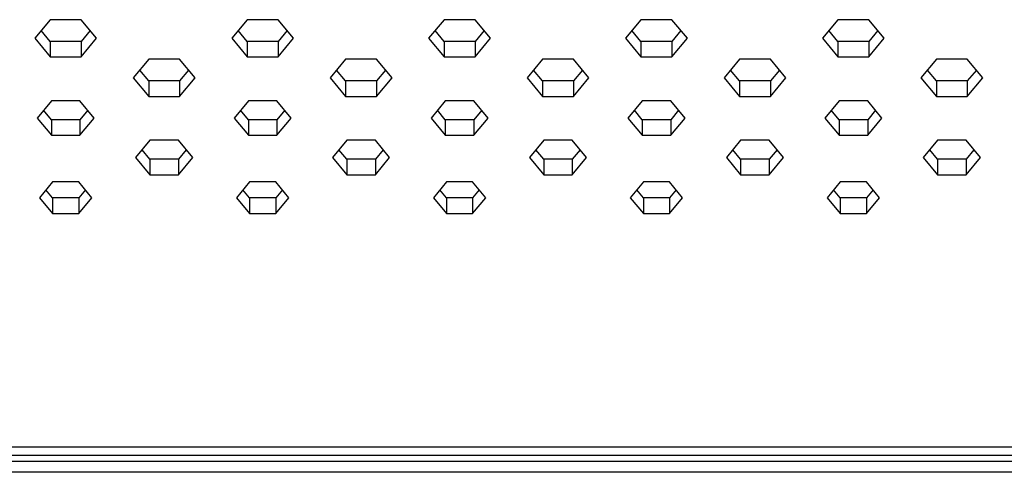
# Paper-space layout '_Back' of a CAD drawing. Units: inches. Extents: x -30.1 to 30.1, y 0 to 45.4.
# Drawn here: x -6 to -3.5, y 34.1 to 35.2 of the extents above; entities that cross this region are included whole.
import ezdxf

# ---------------------------------------------------------------- set-up
doc = ezdxf.new("R2010")
doc.units = ezdxf.units.IN
doc.header["$MEASUREMENT"] = 0

psp = doc.layouts.new('_Back')

# ---------------------------------------------------------------- linework, layer by layer
at = {"color": 7, "linetype": 'Continuous', "lineweight": 25}
for p, q in [((-5.9355, 35.1962), (-5.9746, 35.1492)), ((-5.8574, 35.1962), (-5.9355, 35.1962)), ((-5.8183, 35.1492), (-5.8574, 35.1962)), ((-5.4376, 35.1962), (-5.4767, 35.1492)), ((-5.3594, 35.1962), (-5.4376, 35.1962)), ((-5.3203, 35.1492), (-5.3594, 35.1962)), ((-4.9396, 35.1962), (-4.9787, 35.1492)), ((-4.8614, 35.1962), (-4.9396, 35.1962)), ((-4.8223, 35.1492), (-4.8614, 35.1962)), ((-4.4417, 35.1962), (-4.4807, 35.1492)), ((-4.3635, 35.1962), (-4.4417, 35.1962)), ((-4.3244, 35.1492), (-4.3635, 35.1962)), ((-3.9437, 35.1962), (-3.9828, 35.1492)), ((-3.8655, 35.1962), (-3.9437, 35.1962)), ((-3.8264, 35.1492), (-3.8655, 35.1962)), ((-5.9355, 35.1413), (-5.9584, 35.1687)), ((-5.8345, 35.1687), (-5.8574, 35.1413)), ((-5.4376, 35.1413), (-5.4604, 35.1687)), ((-5.3366, 35.1687), (-5.3594, 35.1413)), ((-4.9396, 35.1413), (-4.9624, 35.1687)), ((-4.8386, 35.1687), (-4.8614, 35.1413)), ((-4.4417, 35.1413), (-4.4645, 35.1687)), ((-4.3407, 35.1687), (-4.3635, 35.1413)), ((-3.9437, 35.1413), (-3.9665, 35.1687)), ((-3.8427, 35.1687), (-3.8655, 35.1413)), ((-5.9746, 35.1492), (-5.9355, 35.1021)), ((-5.8574, 35.1413), (-5.9355, 35.1413)), ((-5.9355, 35.1413), (-5.9355, 35.1021)), ((-5.8574, 35.1021), (-5.8183, 35.1492)), ((-5.8574, 35.1413), (-5.8574, 35.1021)), ((-5.4767, 35.1492), (-5.4376, 35.1021)), ((-5.3594, 35.1413), (-5.4376, 35.1413)), ((-5.4376, 35.1413), (-5.4376, 35.1021)), ((-5.3594, 35.1021), (-5.3203, 35.1492)), ((-5.3594, 35.1413), (-5.3594, 35.1021)), ((-4.9787, 35.1492), (-4.9396, 35.1021)), ((-4.8614, 35.1413), (-4.9396, 35.1413)), ((-4.9396, 35.1413), (-4.9396, 35.1021)), ((-4.8614, 35.1021), (-4.8223, 35.1492)), ((-4.8614, 35.1413), (-4.8614, 35.1021)), ((-4.4807, 35.1492), (-4.4417, 35.1021)), ((-4.3635, 35.1413), (-4.4417, 35.1413)), ((-4.4417, 35.1413), (-4.4417, 35.1021)), ((-4.3635, 35.1021), (-4.3244, 35.1492)), ((-4.3635, 35.1413), (-4.3635, 35.1021)), ((-3.9828, 35.1492), (-3.9437, 35.1021)), ((-3.8655, 35.1413), (-3.9437, 35.1413)), ((-3.9437, 35.1413), (-3.9437, 35.1021)), ((-3.8655, 35.1021), (-3.8264, 35.1492)), ((-3.8655, 35.1413), (-3.8655, 35.1021)), ((-5.9355, 35.1021), (-5.8574, 35.1021)), ((-5.6866, 35.0963), (-5.7257, 35.0493)), ((-5.6084, 35.0963), (-5.6866, 35.0963)), ((-5.5693, 35.0493), (-5.6084, 35.0963)), ((-5.4376, 35.1021), (-5.3594, 35.1021)), ((-5.1886, 35.0963), (-5.2277, 35.0493)), ((-5.1104, 35.0963), (-5.1886, 35.0963)), ((-5.0713, 35.0493), (-5.1104, 35.0963)), ((-4.9396, 35.1021), (-4.8614, 35.1021)), ((-4.6906, 35.0963), (-4.7297, 35.0493)), ((-4.6125, 35.0963), (-4.6906, 35.0963)), ((-4.5734, 35.0493), (-4.6125, 35.0963)), ((-4.4417, 35.1021), (-4.3635, 35.1021)), ((-4.1927, 35.0963), (-4.2318, 35.0493)), ((-4.1145, 35.0963), (-4.1927, 35.0963)), ((-4.0754, 35.0493), (-4.1145, 35.0963)), ((-3.9437, 35.1021), (-3.8655, 35.1021)), ((-3.6947, 35.0963), (-3.7338, 35.0493)), ((-3.6165, 35.0963), (-3.6947, 35.0963)), ((-3.5774, 35.0493), (-3.6165, 35.0963)), ((-5.6866, 35.0414), (-5.7094, 35.0689)), ((-5.5856, 35.0689), (-5.6084, 35.0414)), ((-5.1886, 35.0414), (-5.2114, 35.0689)), ((-5.0876, 35.0689), (-5.1104, 35.0414)), ((-4.6906, 35.0414), (-4.7135, 35.0689)), ((-4.5896, 35.0689), (-4.6125, 35.0414)), ((-4.1927, 35.0414), (-4.2155, 35.0689)), ((-4.0917, 35.0689), (-4.1145, 35.0414)), ((-3.6947, 35.0414), (-3.7175, 35.0689)), ((-3.5937, 35.0689), (-3.6165, 35.0414)), ((-5.7257, 35.0493), (-5.6866, 35.0023)), ((-5.6084, 35.0414), (-5.6866, 35.0414)), ((-5.6866, 35.0414), (-5.6866, 35.0023)), ((-5.6084, 35.0023), (-5.5693, 35.0493)), ((-5.6084, 35.0414), (-5.6084, 35.0023)), ((-5.2277, 35.0493), (-5.1886, 35.0023)), ((-5.1104, 35.0414), (-5.1886, 35.0414)), ((-5.1886, 35.0414), (-5.1886, 35.0023)), ((-5.1104, 35.0023), (-5.0713, 35.0493)), ((-5.1104, 35.0414), (-5.1104, 35.0023)), ((-4.7297, 35.0493), (-4.6906, 35.0023)), ((-4.6125, 35.0414), (-4.6906, 35.0414)), ((-4.6906, 35.0414), (-4.6906, 35.0023)), ((-4.6125, 35.0023), (-4.5734, 35.0493)), ((-4.6125, 35.0414), (-4.6125, 35.0023)), ((-4.2318, 35.0493), (-4.1927, 35.0023)), ((-4.1145, 35.0414), (-4.1927, 35.0414)), ((-4.1927, 35.0414), (-4.1927, 35.0023)), ((-4.1145, 35.0023), (-4.0754, 35.0493)), ((-4.1145, 35.0414), (-4.1145, 35.0023)), ((-3.7338, 35.0493), (-3.6947, 35.0023)), ((-3.6165, 35.0414), (-3.6947, 35.0414)), ((-3.6947, 35.0414), (-3.6947, 35.0023)), ((-3.6165, 35.0023), (-3.5774, 35.0493)), ((-3.6165, 35.0414), (-3.6165, 35.0023)), ((-5.9325, 34.9911), (-5.9686, 34.9477)), ((-5.8604, 34.9911), (-5.9325, 34.9911)), ((-5.8243, 34.9477), (-5.8604, 34.9911)), ((-5.6866, 35.0023), (-5.6084, 35.0023)), ((-5.4346, 34.9911), (-5.4707, 34.9477)), ((-5.3624, 34.9911), (-5.4346, 34.9911)), ((-5.3263, 34.9477), (-5.3624, 34.9911)), ((-5.1886, 35.0023), (-5.1104, 35.0023)), ((-4.9366, 34.9911), (-4.9727, 34.9477)), ((-4.8644, 34.9911), (-4.9366, 34.9911)), ((-4.8284, 34.9477), (-4.8644, 34.9911)), ((-4.6906, 35.0023), (-4.6125, 35.0023)), ((-4.4386, 34.9911), (-4.4747, 34.9477)), ((-4.3665, 34.9911), (-4.4386, 34.9911)), ((-4.3304, 34.9477), (-4.3665, 34.9911)), ((-4.1927, 35.0023), (-4.1145, 35.0023)), ((-3.9407, 34.9911), (-3.9768, 34.9477)), ((-3.8685, 34.9911), (-3.9407, 34.9911)), ((-3.8324, 34.9477), (-3.8685, 34.9911)), ((-3.6947, 35.0023), (-3.6165, 35.0023)), ((-5.9325, 34.9434), (-5.9524, 34.9673)), ((-5.8406, 34.9673), (-5.8604, 34.9434)), ((-5.4346, 34.9434), (-5.4544, 34.9673)), ((-5.3426, 34.9673), (-5.3624, 34.9434)), ((-4.9366, 34.9434), (-4.9564, 34.9673)), ((-4.8446, 34.9673), (-4.8644, 34.9434)), ((-4.4386, 34.9434), (-4.4585, 34.9673)), ((-4.3467, 34.9673), (-4.3665, 34.9434)), ((-3.9407, 34.9434), (-3.9605, 34.9673)), ((-3.8487, 34.9673), (-3.8685, 34.9434)), ((-5.9686, 34.9477), (-5.9325, 34.9043)), ((-5.8604, 34.9434), (-5.9325, 34.9434)), ((-5.9325, 34.9434), (-5.9325, 34.9043)), ((-5.8604, 34.9043), (-5.8243, 34.9477)), ((-5.8604, 34.9434), (-5.8604, 34.9043)), ((-5.4707, 34.9477), (-5.4346, 34.9043)), ((-5.3624, 34.9434), (-5.4346, 34.9434)), ((-5.4346, 34.9434), (-5.4346, 34.9043)), ((-5.3624, 34.9043), (-5.3263, 34.9477)), ((-5.3624, 34.9434), (-5.3624, 34.9043)), ((-4.9727, 34.9477), (-4.9366, 34.9043)), ((-4.8644, 34.9434), (-4.9366, 34.9434)), ((-4.9366, 34.9434), (-4.9366, 34.9043)), ((-4.8644, 34.9043), (-4.8284, 34.9477)), ((-4.8644, 34.9434), (-4.8644, 34.9043)), ((-4.4747, 34.9477), (-4.4386, 34.9043)), ((-4.3665, 34.9434), (-4.4386, 34.9434)), ((-4.4386, 34.9434), (-4.4386, 34.9043)), ((-4.3665, 34.9043), (-4.3304, 34.9477)), ((-4.3665, 34.9434), (-4.3665, 34.9043)), ((-3.9768, 34.9477), (-3.9407, 34.9043)), ((-3.8685, 34.9434), (-3.9407, 34.9434)), ((-3.9407, 34.9434), (-3.9407, 34.9043)), ((-3.8685, 34.9043), (-3.8324, 34.9477)), ((-3.8685, 34.9434), (-3.8685, 34.9043)), ((-5.9325, 34.9043), (-5.8604, 34.9043)), ((-5.6836, 34.8913), (-5.7196, 34.8478)), ((-5.6114, 34.8913), (-5.6836, 34.8913)), ((-5.5753, 34.8478), (-5.6114, 34.8913)), ((-5.4346, 34.9043), (-5.3624, 34.9043)), ((-5.1856, 34.8913), (-5.2217, 34.8478)), ((-5.1134, 34.8913), (-5.1856, 34.8913)), ((-5.0773, 34.8478), (-5.1134, 34.8913)), ((-4.9366, 34.9043), (-4.8644, 34.9043)), ((-4.6876, 34.8913), (-4.7237, 34.8478)), ((-4.6155, 34.8913), (-4.6876, 34.8913)), ((-4.5794, 34.8478), (-4.6155, 34.8913)), ((-4.4386, 34.9043), (-4.3665, 34.9043)), ((-4.1897, 34.8913), (-4.2258, 34.8478)), ((-4.1175, 34.8913), (-4.1897, 34.8913)), ((-4.0814, 34.8478), (-4.1175, 34.8913)), ((-3.9407, 34.9043), (-3.8685, 34.9043)), ((-3.6917, 34.8913), (-3.7278, 34.8478)), ((-3.6195, 34.8913), (-3.6917, 34.8913)), ((-3.5835, 34.8478), (-3.6195, 34.8913)), ((-5.6836, 34.8436), (-5.7034, 34.8674)), ((-5.5916, 34.8674), (-5.6114, 34.8436)), ((-5.1856, 34.8436), (-5.2054, 34.8674)), ((-5.0936, 34.8674), (-5.1134, 34.8436)), ((-4.6876, 34.8436), (-4.7074, 34.8674)), ((-4.5957, 34.8674), (-4.6155, 34.8436)), ((-4.1897, 34.8436), (-4.2095, 34.8674)), ((-4.0977, 34.8674), (-4.1175, 34.8436)), ((-3.6917, 34.8436), (-3.7115, 34.8674)), ((-3.5997, 34.8674), (-3.6195, 34.8436)), ((-5.7196, 34.8478), (-5.6836, 34.8044)), ((-5.6114, 34.8436), (-5.6836, 34.8436)), ((-5.6836, 34.8436), (-5.6836, 34.8044)), ((-5.6114, 34.8044), (-5.5753, 34.8478)), ((-5.6114, 34.8436), (-5.6114, 34.8044)), ((-5.2217, 34.8478), (-5.1856, 34.8044)), ((-5.1134, 34.8436), (-5.1856, 34.8436)), ((-5.1856, 34.8436), (-5.1856, 34.8044)), ((-5.1134, 34.8044), (-5.0773, 34.8478)), ((-5.1134, 34.8436), (-5.1134, 34.8044)), ((-4.7237, 34.8478), (-4.6876, 34.8044)), ((-4.6155, 34.8436), (-4.6876, 34.8436)), ((-4.6876, 34.8436), (-4.6876, 34.8044)), ((-4.6155, 34.8044), (-4.5794, 34.8478)), ((-4.6155, 34.8436), (-4.6155, 34.8044)), ((-4.2258, 34.8478), (-4.1897, 34.8044)), ((-4.1175, 34.8436), (-4.1897, 34.8436)), ((-4.1897, 34.8436), (-4.1897, 34.8044)), ((-4.1175, 34.8044), (-4.0814, 34.8478)), ((-4.1175, 34.8436), (-4.1175, 34.8044)), ((-3.7278, 34.8478), (-3.6917, 34.8044)), ((-3.6195, 34.8436), (-3.6917, 34.8436)), ((-3.6917, 34.8436), (-3.6917, 34.8044)), ((-3.6195, 34.8044), (-3.5835, 34.8478)), ((-3.6195, 34.8436), (-3.6195, 34.8044)), ((-5.9295, 34.786), (-5.9626, 34.7463)), ((-5.8634, 34.786), (-5.9295, 34.786)), ((-5.8303, 34.7463), (-5.8634, 34.786)), ((-5.6836, 34.8044), (-5.6114, 34.8044)), ((-5.4316, 34.786), (-5.4646, 34.7463)), ((-5.3654, 34.786), (-5.4316, 34.786)), ((-5.3323, 34.7463), (-5.3654, 34.786)), ((-5.1856, 34.8044), (-5.1134, 34.8044)), ((-4.9336, 34.786), (-4.9667, 34.7463)), ((-4.8675, 34.786), (-4.9336, 34.786)), ((-4.8344, 34.7463), (-4.8675, 34.786)), ((-4.6876, 34.8044), (-4.6155, 34.8044)), ((-4.4356, 34.786), (-4.4687, 34.7463)), ((-4.3695, 34.786), (-4.4356, 34.786)), ((-4.3364, 34.7463), (-4.3695, 34.786)), ((-4.1897, 34.8044), (-4.1175, 34.8044)), ((-3.9377, 34.786), (-3.9708, 34.7463)), ((-3.8715, 34.786), (-3.9377, 34.786)), ((-3.8384, 34.7463), (-3.8715, 34.786)), ((-3.6917, 34.8044), (-3.6195, 34.8044)), ((-5.9295, 34.7456), (-5.9463, 34.7658)), ((-5.8466, 34.7658), (-5.8634, 34.7456)), ((-5.4316, 34.7456), (-5.4484, 34.7658)), ((-5.3486, 34.7658), (-5.3654, 34.7456)), ((-4.9336, 34.7456), (-4.9504, 34.7658)), ((-4.8506, 34.7658), (-4.8675, 34.7456)), ((-4.4356, 34.7456), (-4.4524, 34.7658)), ((-4.3527, 34.7658), (-4.3695, 34.7456)), ((-3.9377, 34.7456), (-3.9545, 34.7658)), ((-3.8547, 34.7658), (-3.8715, 34.7456)), ((-5.9626, 34.7463), (-5.9295, 34.7065)), ((-5.8634, 34.7456), (-5.9295, 34.7456)), ((-5.9295, 34.7456), (-5.9295, 34.7065)), ((-5.8634, 34.7065), (-5.8303, 34.7463)), ((-5.8634, 34.7456), (-5.8634, 34.7065)), ((-5.4646, 34.7463), (-5.4316, 34.7065)), ((-5.3654, 34.7456), (-5.4316, 34.7456)), ((-5.4316, 34.7456), (-5.4316, 34.7065)), ((-5.3654, 34.7065), (-5.3323, 34.7463)), ((-5.3654, 34.7456), (-5.3654, 34.7065)), ((-4.9667, 34.7463), (-4.9336, 34.7065)), ((-4.8675, 34.7456), (-4.9336, 34.7456)), ((-4.9336, 34.7456), (-4.9336, 34.7065)), ((-4.8675, 34.7065), (-4.8344, 34.7463)), ((-4.8675, 34.7456), (-4.8675, 34.7065)), ((-4.4687, 34.7463), (-4.4356, 34.7065)), ((-4.3695, 34.7456), (-4.4356, 34.7456)), ((-4.4356, 34.7456), (-4.4356, 34.7065)), ((-4.3695, 34.7065), (-4.3364, 34.7463)), ((-4.3695, 34.7456), (-4.3695, 34.7065)), ((-3.9708, 34.7463), (-3.9377, 34.7065)), ((-3.8715, 34.7456), (-3.9377, 34.7456)), ((-3.9377, 34.7456), (-3.9377, 34.7065)), ((-3.8715, 34.7065), (-3.8384, 34.7463)), ((-3.8715, 34.7456), (-3.8715, 34.7065)), ((-5.9295, 34.7065), (-5.8634, 34.7065)), ((-5.4316, 34.7065), (-5.3654, 34.7065)), ((-4.9336, 34.7065), (-4.8675, 34.7065)), ((-4.4356, 34.7065), (-4.3695, 34.7065)), ((-3.9377, 34.7065), (-3.8715, 34.7065)), ((12.28, 34.1158), (-12.28, 34.1158)), ((12.28, 34.0944), (-12.28, 34.0944)), ((-12.5, 34.08), (12.5, 34.08)), ((12.5, 34.0522), (-12.5, 34.0522))]:
    psp.add_line(p, q, dxfattribs=at)

doc.saveas('drawing.dxf')
